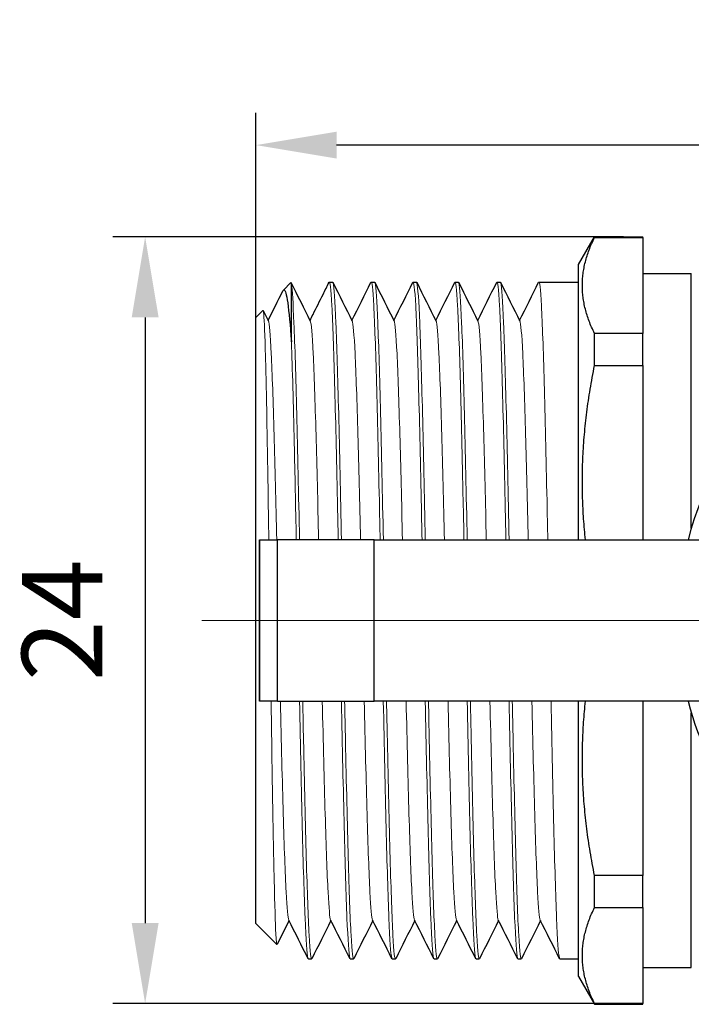
# Model space of a CAD drawing. Units: millimetres. Extents: x 1061 to 1302, y 2222 to 2409.
# Drawn here: x 1077 to 1098, y 2317 to 2348 of the extents above; entities that cross this region are included whole.
import ezdxf

# ---------------------------------------------------------------- set-up
doc = ezdxf.new("R2010")
doc.units = ezdxf.units.MM
doc.linetypes.add('ACAD_ISO04W100', pattern=[30, 24, -3, 0, -3])
doc.layers.get('0').update_dxf_attribs({"color": 220})
for name, color, linetype, lineweight in [('Осевая', 1, 'ACAD_ISO04W100', 15), ('Основная толстая', 7, 'Continuous', 30), ('Основная тонкая', 7, 'Continuous', 15)]:
    doc.layers.add(name, color=color, linetype=linetype, lineweight=lineweight)
doc.layers.add('Рамка', color=7, linetype='Continuous')
doc.styles.add('VALтекст', font='isocpeur.ttf', dxfattribs={"height": 2.5})
doc.dimstyles.new('VALразмер1', dxfattribs={"dimtxt": 2.5, "dimasz": 2.5, "dimexe": 1, "dimexo": 0.6, "dimgap": 1, "dimtad": 1, "dimdec": 1, "dimdsep": 46, "dimtxsty": 'VALтекст', "dimcen": 2.5, "dimclrt": 256, "dimadec": 0, "dimazin": 0, "dimtfac": 1, "dimtdec": 1, "dimtmove": 0, "dimatfit": 3, "dimfxl": 1, "dimarcsym": 0})

# ---------------------------------------------------------------- blocks, each defined once
blk = doc.blocks.new('*U820')
at = {"layer": 'Осевая', "color": 0, "transparency": 16777216}
blk.add_line((-24.765, 0), (-2, 0), dxfattribs=at)
blk = doc.blocks.new('A$C5E567F2A')
at = {"layer": 'Основная толстая'}
for p, q in [((-13.254, 11.04), (-12.754, 11.906)), ((-12.754, 11.886), (-12.754, 11.906)), ((-12.754, 11.906), (-11.254, 11.906)), ((-12.754, 11.886), (-11.254, 11.886)), ((-11.254, 11.886), (-11.254, 11.906)), ((-11.254, 11.886), (-11.254, 8.902)), ((-13.254, 2.5), (-13.254, 11.04)), ((-11.254, 10.764), (-9.754, 10.764)), ((-9.754, 2.861), (-9.754, 10.764)), ((-22.404, 10.25), (-22.171, 10.483)), ((-22.154, 8.641), (-22.154, 10.423)), ((-20.979, 10.5), (-20.879, 10.5)), ((-19.679, 10.5), (-19.579, 10.5)), ((-18.379, 10.5), (-18.279, 10.5)), ((-17.079, 10.5), (-16.979, 10.5)), ((-15.779, 10.5), (-15.679, 10.5)), ((-14.479, 10.5), (-13.254, 10.5)), ((-23.254, 9.4), (-23.038, 9.617)), ((-23.254, -9.4), (-23.254, 9.4)), ((-11.254, 8.902), (-12.754, 8.902)), ((-12.754, 7.907), (-12.754, 8.902)), ((-11.254, 7.907), (-11.254, 8.902)), ((-12.754, 7.907), (-11.254, 7.907)), ((-11.254, 7.907), (-11.254, 2.5)), ((-23.145, 2.5), (-23.146, 2.5)), ((-23.146, 2.5), (-23.146, -2.5)), ((-23.145, 2.5), (-22.588, 2.5)), ((-23.145, -2.5), (-23.145, 2.5)), ((-19.591, 2.5), (-22.588, 2.5)), ((-22.588, -2.5), (-22.588, 2.5)), ((-19.591, 2.5), (-6.825, 2.5)), ((-19.591, -2.5), (-19.591, 2.5)), ((-23.146, -2.5), (-23.145, -2.5)), ((-22.588, -2.5), (-23.145, -2.5)), ((-22.588, -2.5), (-19.591, -2.5)), ((-6.825, -2.5), (-19.591, -2.5)), ((-13.254, -11.04), (-13.254, -2.5)), ((-11.254, -2.5), (-11.254, -7.907)), ((-9.754, -10.764), (-9.754, -2.861)), ((-11.254, -7.907), (-12.754, -7.907)), ((-12.754, -8.902), (-12.754, -7.907)), ((-11.254, -8.902), (-11.254, -7.907)), ((-12.754, -8.902), (-11.254, -8.902)), ((-11.254, -8.902), (-11.254, -11.886)), ((-23.254, -9.4), (-22.604, -10.05)), ((-21.629, -10.5), (-21.529, -10.5)), ((-20.329, -10.5), (-20.229, -10.5)), ((-19.029, -10.5), (-18.929, -10.5)), ((-17.729, -10.5), (-17.629, -10.5)), ((-16.429, -10.5), (-16.329, -10.5)), ((-15.129, -10.5), (-15.029, -10.5)), ((-13.829, -10.5), (-13.254, -10.5)), ((-11.254, -10.764), (-9.754, -10.764)), ((-13.254, -11.04), (-12.754, -11.906)), ((-11.254, -11.886), (-12.754, -11.886)), ((-12.754, -11.906), (-12.754, -11.886)), ((-12.754, -11.906), (-11.254, -11.906)), ((-11.254, -11.906), (-11.254, -11.886))]:
    blk.add_line(p, q, dxfattribs=at)
for start, end in [(104.4775, 165.5225), (194.4775, 284.4775)]:
    blk.add_arc((-0.172, 0), 10, start, end, dxfattribs=at)
for points, weights in [([(-12.754, 8.902), (-13.491, 10.394), (-12.754, 11.886)], [1, 1.05833904029, 1]), ([(-13.036, 2.5), (-13.319, 5.147), (-12.754, 7.907)], [1.02152308692, 1.04410413724, 1]), ([(-12.754, -7.907), (-13.319, -5.147), (-13.036, -2.5)], [1, 1.04410413724, 1.02152308692]), ([(-12.754, -11.886), (-13.491, -10.394), (-12.754, -8.902)], [1, 1.05833904029, 1])]:
    blk.add_rational_spline(points, weights, degree=2, dxfattribs=at)
for points in [[(-22.154, 10.423), (-22.16, 10.469), (-22.166, 10.489), (-22.171, 10.483)], [(-22.166, 10.481), (-21.967, 10.084), (-21.769, 9.687), (-21.57, 9.291)], [(-20.871, 10.492), (-20.671, 10.091), (-20.471, 9.691), (-20.27, 9.291)], [(-20.279, 9.309), (-20.082, 9.703), (-19.885, 10.098), (-19.688, 10.492)], [(-19.571, 10.492), (-19.371, 10.091), (-19.171, 9.691), (-18.97, 9.291)], [(-18.979, 9.309), (-18.782, 9.703), (-18.585, 10.098), (-18.388, 10.492)], [(-18.271, 10.492), (-18.071, 10.091), (-17.871, 9.691), (-17.67, 9.291)], [(-17.679, 9.309), (-17.482, 9.703), (-17.285, 10.098), (-17.088, 10.492)], [(-16.971, 10.492), (-16.771, 10.091), (-16.571, 9.691), (-16.37, 9.291)], [(-16.379, 9.309), (-16.182, 9.703), (-15.985, 10.098), (-15.788, 10.492)], [(-15.671, 10.492), (-15.471, 10.091), (-15.271, 9.691), (-15.07, 9.291)], [(-15.079, 9.309), (-14.882, 9.703), (-14.685, 10.098), (-14.488, 10.492)], [(-22.879, 9.309), (-22.727, 9.614), (-22.574, 9.92), (-22.421, 10.225)], [(-23.032, 9.614), (-22.978, 9.506), (-22.924, 9.398), (-22.87, 9.291)], [(-22.229, -9.309), (-22.353, -9.555), (-22.476, -9.801), (-22.599, -10.047)], [(-21.638, -10.492), (-21.838, -10.091), (-22.038, -9.691), (-22.239, -9.291)], [(-20.929, -9.309), (-21.127, -9.703), (-21.324, -10.098), (-21.521, -10.492)], [(-20.338, -10.492), (-20.538, -10.091), (-20.738, -9.691), (-20.939, -9.291)], [(-19.629, -9.309), (-19.827, -9.703), (-20.024, -10.098), (-20.221, -10.492)], [(-19.038, -10.492), (-19.238, -10.091), (-19.438, -9.691), (-19.639, -9.291)], [(-18.329, -9.309), (-18.527, -9.703), (-18.724, -10.098), (-18.921, -10.492)], [(-17.738, -10.492), (-17.938, -10.091), (-18.138, -9.691), (-18.339, -9.291)], [(-17.029, -9.309), (-17.227, -9.703), (-17.424, -10.098), (-17.621, -10.492)], [(-16.438, -10.492), (-16.638, -10.091), (-16.838, -9.691), (-17.039, -9.291)], [(-15.729, -9.309), (-15.927, -9.703), (-16.124, -10.098), (-16.321, -10.492)], [(-15.138, -10.492), (-15.338, -10.091), (-15.538, -9.691), (-15.739, -9.291)], [(-14.429, -9.309), (-14.627, -9.703), (-14.824, -10.098), (-15.021, -10.492)], [(-13.838, -10.492), (-14.038, -10.091), (-14.238, -9.691), (-14.439, -9.291)]]:
    blk.add_open_spline(points, degree=3, dxfattribs=at)
for points, knots in [([(-21.579, 9.309), (-21.548, 9.372), (-21.516, 9.435), (-21.381, 9.705), (-21.278, 9.911), (-21.112, 10.243), (-21.05, 10.367), (-20.988, 10.492)], [0.020556, 0.020556, 0.020556, 0.020556, 0.23136, 0.23136, 0.925439, 0.925439, 1.343048, 1.343048, 1.343048, 1.343048]), ([(-22.421, 10.225), (-22.41, 10.247), (-22.399, 10.258), (-22.349, 10.26), (-22.31, 10.122), (-22.232, 9.577), (-22.193, 9.169), (-22.154, 8.641)], [2.2115376, 2.2115376, 2.2115376, 2.2115376, 2.2926271, 2.2926271, 2.584902, 2.584902, 2.880441, 2.880441, 2.880441, 2.880441])]:
    blk.add_open_spline(points, degree=3, knots=knots, dxfattribs=at)
at = {"layer": 'Основная тонкая'}
for points, knots in [([(-21.904, 2.5), (-21.933, 3.915), (-21.962, 5.257), (-21.99, 6.411), (-22.019, 7.567), (-22.048, 8.534), (-22.077, 9.23), (-22.103, 9.858), (-22.128, 10.265), (-22.154, 10.423)], [-12.325966, -12.325966, -12.325966, -12.325966, -11.909574, -11.909574, -11.909574, -11.492492, -11.492492, -11.492492, -11.116405, -11.116405, -11.116405, -11.116405]), ([(-20.988, 10.492), (-20.959, 10.549), (-20.93, 10.299), (-20.901, 9.762), (-20.873, 9.225), (-20.844, 8.403), (-20.815, 7.366), (-20.787, 6.328), (-20.758, 5.074), (-20.729, 3.712), (-20.721, 3.316), (-20.712, 2.911), (-20.704, 2.5)], [10.956185, 10.956185, 10.956185, 10.956185, 11.372847, 11.372847, 11.372847, 11.788879, 11.788879, 11.788879, 12.20507, 12.20507, 12.20507, 12.325966, 12.325966, 12.325966, 12.325966]), ([(-20.604, 2.5), (-20.633, 3.916), (-20.662, 5.258), (-20.69, 6.413), (-20.719, 7.566), (-20.748, 8.53), (-20.776, 9.226), (-20.805, 9.921), (-20.834, 10.346), (-20.862, 10.465), (-20.868, 10.488), (-20.874, 10.5), (-20.879, 10.5)], [-18.609152, -18.609152, -18.609152, -18.609152, -18.192559, -18.192559, -18.192559, -17.776575, -17.776575, -17.776575, -17.36049, -17.36049, -17.36049, -17.27876, -17.27876, -17.27876, -17.27876]), ([(-19.688, 10.492), (-19.659, 10.549), (-19.63, 10.299), (-19.601, 9.762), (-19.573, 9.225), (-19.544, 8.403), (-19.515, 7.366), (-19.487, 6.328), (-19.458, 5.074), (-19.429, 3.712), (-19.421, 3.316), (-19.412, 2.911), (-19.404, 2.5)], [17.23937, 17.23937, 17.23937, 17.23937, 17.656033, 17.656033, 17.656033, 18.072064, 18.072064, 18.072064, 18.488255, 18.488255, 18.488255, 18.609152, 18.609152, 18.609152, 18.609152]), ([(-19.304, 2.5), (-19.333, 3.916), (-19.362, 5.258), (-19.39, 6.413), (-19.419, 7.566), (-19.448, 8.53), (-19.476, 9.226), (-19.505, 9.921), (-19.534, 10.346), (-19.562, 10.465), (-19.568, 10.488), (-19.574, 10.5), (-19.579, 10.5)], [-24.892337, -24.892337, -24.892337, -24.892337, -24.475744, -24.475744, -24.475744, -24.05976, -24.05976, -24.05976, -23.643675, -23.643675, -23.643675, -23.561945, -23.561945, -23.561945, -23.561945]), ([(-18.388, 10.492), (-18.359, 10.549), (-18.33, 10.299), (-18.301, 9.762), (-18.273, 9.225), (-18.244, 8.403), (-18.215, 7.366), (-18.187, 6.328), (-18.158, 5.074), (-18.129, 3.712), (-18.121, 3.316), (-18.112, 2.911), (-18.104, 2.5)], [23.522555, 23.522555, 23.522555, 23.522555, 23.939218, 23.939218, 23.939218, 24.355249, 24.355249, 24.355249, 24.771441, 24.771441, 24.771441, 24.892337, 24.892337, 24.892337, 24.892337]), ([(-18.004, 2.5), (-18.033, 3.916), (-18.062, 5.258), (-18.09, 6.413), (-18.119, 7.566), (-18.148, 8.53), (-18.176, 9.226), (-18.205, 9.921), (-18.234, 10.346), (-18.262, 10.465), (-18.268, 10.488), (-18.274, 10.5), (-18.279, 10.5)], [-31.175522, -31.175522, -31.175522, -31.175522, -30.758929, -30.758929, -30.758929, -30.342946, -30.342946, -30.342946, -29.92686, -29.92686, -29.92686, -29.84513, -29.84513, -29.84513, -29.84513]), ([(-17.088, 10.492), (-17.059, 10.549), (-17.03, 10.299), (-17.001, 9.762), (-16.973, 9.225), (-16.944, 8.403), (-16.915, 7.366), (-16.887, 6.328), (-16.858, 5.074), (-16.829, 3.712), (-16.821, 3.316), (-16.812, 2.911), (-16.804, 2.5)], [29.805741, 29.805741, 29.805741, 29.805741, 30.222403, 30.222403, 30.222403, 30.638435, 30.638435, 30.638435, 31.054626, 31.054626, 31.054626, 31.175522, 31.175522, 31.175522, 31.175522]), ([(-16.704, 2.5), (-16.733, 3.916), (-16.762, 5.258), (-16.79, 6.413), (-16.819, 7.566), (-16.848, 8.53), (-16.876, 9.226), (-16.905, 9.921), (-16.934, 10.346), (-16.962, 10.465), (-16.968, 10.488), (-16.974, 10.5), (-16.979, 10.5)], [-37.458708, -37.458708, -37.458708, -37.458708, -37.042115, -37.042115, -37.042115, -36.626131, -36.626131, -36.626131, -36.210046, -36.210046, -36.210046, -36.128316, -36.128316, -36.128316, -36.128316]), ([(-15.788, 10.492), (-15.759, 10.549), (-15.73, 10.299), (-15.701, 9.762), (-15.673, 9.225), (-15.644, 8.403), (-15.615, 7.366), (-15.587, 6.328), (-15.558, 5.074), (-15.529, 3.712), (-15.521, 3.316), (-15.512, 2.911), (-15.504, 2.5)], [36.088926, 36.088926, 36.088926, 36.088926, 36.505589, 36.505589, 36.505589, 36.92162, 36.92162, 36.92162, 37.337811, 37.337811, 37.337811, 37.458708, 37.458708, 37.458708, 37.458708]), ([(-15.404, 2.5), (-15.433, 3.916), (-15.462, 5.258), (-15.49, 6.413), (-15.519, 7.566), (-15.548, 8.53), (-15.576, 9.226), (-15.605, 9.921), (-15.634, 10.346), (-15.662, 10.465), (-15.668, 10.488), (-15.674, 10.5), (-15.679, 10.5)], [-43.741893, -43.741893, -43.741893, -43.741893, -43.3253, -43.3253, -43.3253, -42.909316, -42.909316, -42.909316, -42.493231, -42.493231, -42.493231, -42.411501, -42.411501, -42.411501, -42.411501]), ([(-14.488, 10.492), (-14.459, 10.549), (-14.43, 10.299), (-14.401, 9.762), (-14.373, 9.225), (-14.344, 8.403), (-14.315, 7.366), (-14.287, 6.328), (-14.258, 5.074), (-14.229, 3.712), (-14.221, 3.316), (-14.212, 2.911), (-14.204, 2.5)], [42.372111, 42.372111, 42.372111, 42.372111, 42.788774, 42.788774, 42.788774, 43.204805, 43.204805, 43.204805, 43.620996, 43.620996, 43.620996, 43.741893, 43.741893, 43.741893, 43.741893]), ([(-22.857, 2.5), (-22.873, 3.632), (-22.89, 4.7), (-22.924, 6.67), (-22.942, 7.536), (-22.978, 8.854), (-22.996, 9.295), (-23.022, 9.584), (-23.03, 9.625), (-23.038, 9.617)], [5.188015, 5.188015, 5.188015, 5.188015, 5.541754, 5.541754, 5.922178, 5.922178, 6.300546, 6.300546, 6.468835, 6.468835, 6.468835, 6.468835]), ([(-22.87, 9.291), (-22.841, 9.232), (-22.811, 8.883), (-22.781, 8.276), (-22.752, 7.667), (-22.722, 6.801), (-22.692, 5.753), (-22.665, 4.791), (-22.638, 3.679), (-22.611, 2.5)], [4.756855, 4.756855, 4.756855, 4.756855, 5.186148, 5.186148, 5.186148, 5.616216, 5.616216, 5.616216, 6.01102, 6.01102, 6.01102, 6.01102]), ([(-21.57, 9.291), (-21.541, 9.232), (-21.511, 8.883), (-21.481, 8.276), (-21.452, 7.667), (-21.422, 6.801), (-21.392, 5.753), (-21.365, 4.791), (-21.338, 3.679), (-21.311, 2.5)], [11.04004, 11.04004, 11.04004, 11.04004, 11.469334, 11.469334, 11.469334, 11.899402, 11.899402, 11.899402, 12.294206, 12.294206, 12.294206, 12.294206]), ([(-20.27, 9.291), (-20.241, 9.232), (-20.211, 8.883), (-20.181, 8.276), (-20.152, 7.667), (-20.122, 6.801), (-20.092, 5.753), (-20.065, 4.791), (-20.038, 3.679), (-20.011, 2.5)], [17.323225, 17.323225, 17.323225, 17.323225, 17.752519, 17.752519, 17.752519, 18.182587, 18.182587, 18.182587, 18.577391, 18.577391, 18.577391, 18.577391]), ([(-18.97, 9.291), (-18.941, 9.232), (-18.911, 8.883), (-18.881, 8.276), (-18.852, 7.667), (-18.822, 6.801), (-18.792, 5.753), (-18.765, 4.791), (-18.738, 3.679), (-18.711, 2.5)], [23.606411, 23.606411, 23.606411, 23.606411, 24.035704, 24.035704, 24.035704, 24.465772, 24.465772, 24.465772, 24.860576, 24.860576, 24.860576, 24.860576]), ([(-17.67, 9.291), (-17.641, 9.232), (-17.611, 8.883), (-17.581, 8.276), (-17.552, 7.667), (-17.522, 6.801), (-17.492, 5.753), (-17.465, 4.791), (-17.438, 3.679), (-17.411, 2.5)], [29.889596, 29.889596, 29.889596, 29.889596, 30.31889, 30.31889, 30.31889, 30.748957, 30.748957, 30.748957, 31.143762, 31.143762, 31.143762, 31.143762]), ([(-16.37, 9.291), (-16.341, 9.232), (-16.311, 8.883), (-16.281, 8.276), (-16.252, 7.667), (-16.222, 6.801), (-16.192, 5.753), (-16.165, 4.791), (-16.138, 3.679), (-16.111, 2.5)], [36.172781, 36.172781, 36.172781, 36.172781, 36.602075, 36.602075, 36.602075, 37.032143, 37.032143, 37.032143, 37.426947, 37.426947, 37.426947, 37.426947]), ([(-15.07, 9.291), (-15.041, 9.232), (-15.011, 8.883), (-14.981, 8.276), (-14.952, 7.667), (-14.922, 6.801), (-14.892, 5.753), (-14.865, 4.791), (-14.838, 3.679), (-14.811, 2.5)], [42.455966, 42.455966, 42.455966, 42.455966, 42.88526, 42.88526, 42.88526, 43.315328, 43.315328, 43.315328, 43.710132, 43.710132, 43.710132, 43.710132]), ([(-22.154, 8.641), (-22.126, 7.813), (-22.097, 6.731), (-22.068, 5.487), (-22.047, 4.563), (-22.025, 3.552), (-22.004, 2.5)], [5.3165414, 5.3165414, 5.3165414, 5.3165414, 5.7333565, 5.7333565, 5.7333565, 6.0427811, 6.0427811, 6.0427811, 6.0427811]), ([(-22.599, -10.047), (-22.612, -10.073), (-22.625, -9.965), (-22.656, -9.396), (-22.673, -8.824), (-22.709, -7.264), (-22.727, -6.292), (-22.759, -4.344), (-22.772, -3.441), (-22.786, -2.5)], [3.323273, 3.323273, 3.323273, 3.323273, 3.608792, 3.608792, 3.999496, 3.999496, 4.388144, 4.388144, 4.680232, 4.680232, 4.680232, 4.680232]), ([(-22.498, -2.5), (-22.468, -3.782), (-22.439, -4.985), (-22.409, -6.002), (-22.38, -7.02), (-22.35, -7.85), (-22.32, -8.417), (-22.293, -8.938), (-22.266, -9.236), (-22.239, -9.291)], [6.55535, 6.55535, 6.55535, 6.55535, 6.984644, 6.984644, 6.984644, 7.414712, 7.414712, 7.414712, 7.809516, 7.809516, 7.809516, 7.809516]), ([(-21.905, -2.5), (-21.876, -3.916), (-21.847, -5.258), (-21.818, -6.413), (-21.79, -7.566), (-21.761, -8.53), (-21.732, -9.226), (-21.704, -9.921), (-21.675, -10.346), (-21.646, -10.465), (-21.641, -10.488), (-21.635, -10.5), (-21.629, -10.5)], [6.52359, 6.52359, 6.52359, 6.52359, 6.940183, 6.940183, 6.940183, 7.356166, 7.356166, 7.356166, 7.772251, 7.772251, 7.772251, 7.853982, 7.853982, 7.853982, 7.853982]), ([(-21.521, -10.492), (-21.55, -10.549), (-21.579, -10.299), (-21.607, -9.762), (-21.636, -9.225), (-21.665, -8.403), (-21.694, -7.366), (-21.722, -6.328), (-21.751, -5.074), (-21.78, -3.712), (-21.788, -3.316), (-21.796, -2.911), (-21.805, -2.5)], [-14.176556, -14.176556, -14.176556, -14.176556, -13.759894, -13.759894, -13.759894, -13.343862, -13.343862, -13.343862, -12.927671, -12.927671, -12.927671, -12.806775, -12.806775, -12.806775, -12.806775]), ([(-21.198, -2.5), (-21.168, -3.782), (-21.139, -4.985), (-21.109, -6.002), (-21.08, -7.02), (-21.05, -7.85), (-21.02, -8.417), (-20.993, -8.938), (-20.966, -9.236), (-20.939, -9.291)], [12.838535, 12.838535, 12.838535, 12.838535, 13.267829, 13.267829, 13.267829, 13.697897, 13.697897, 13.697897, 14.092701, 14.092701, 14.092701, 14.092701]), ([(-20.605, -2.5), (-20.576, -3.916), (-20.547, -5.258), (-20.518, -6.413), (-20.49, -7.566), (-20.461, -8.53), (-20.432, -9.226), (-20.404, -9.921), (-20.375, -10.346), (-20.346, -10.465), (-20.341, -10.488), (-20.335, -10.5), (-20.329, -10.5)], [12.806775, 12.806775, 12.806775, 12.806775, 13.223368, 13.223368, 13.223368, 13.639351, 13.639351, 13.639351, 14.055437, 14.055437, 14.055437, 14.137167, 14.137167, 14.137167, 14.137167]), ([(-20.221, -10.492), (-20.25, -10.549), (-20.279, -10.299), (-20.307, -9.762), (-20.336, -9.225), (-20.365, -8.403), (-20.394, -7.366), (-20.422, -6.328), (-20.451, -5.074), (-20.48, -3.712), (-20.488, -3.316), (-20.496, -2.911), (-20.505, -2.5)], [-20.459742, -20.459742, -20.459742, -20.459742, -20.043079, -20.043079, -20.043079, -19.627048, -19.627048, -19.627048, -19.210857, -19.210857, -19.210857, -19.08996, -19.08996, -19.08996, -19.08996]), ([(-19.898, -2.5), (-19.868, -3.782), (-19.839, -4.985), (-19.809, -6.002), (-19.78, -7.02), (-19.75, -7.85), (-19.72, -8.417), (-19.693, -8.938), (-19.666, -9.236), (-19.639, -9.291)], [19.121721, 19.121721, 19.121721, 19.121721, 19.551014, 19.551014, 19.551014, 19.981082, 19.981082, 19.981082, 20.375887, 20.375887, 20.375887, 20.375887]), ([(-19.305, -2.5), (-19.276, -3.916), (-19.247, -5.258), (-19.218, -6.413), (-19.19, -7.566), (-19.161, -8.53), (-19.132, -9.226), (-19.104, -9.921), (-19.075, -10.346), (-19.046, -10.465), (-19.041, -10.488), (-19.035, -10.5), (-19.029, -10.5)], [19.08996, 19.08996, 19.08996, 19.08996, 19.506553, 19.506553, 19.506553, 19.922537, 19.922537, 19.922537, 20.338622, 20.338622, 20.338622, 20.420352, 20.420352, 20.420352, 20.420352]), ([(-18.921, -10.492), (-18.95, -10.549), (-18.979, -10.299), (-19.007, -9.762), (-19.036, -9.225), (-19.065, -8.403), (-19.094, -7.366), (-19.122, -6.328), (-19.151, -5.074), (-19.18, -3.712), (-19.188, -3.316), (-19.196, -2.911), (-19.205, -2.5)], [-26.742927, -26.742927, -26.742927, -26.742927, -26.326264, -26.326264, -26.326264, -25.910233, -25.910233, -25.910233, -25.494042, -25.494042, -25.494042, -25.373145, -25.373145, -25.373145, -25.373145]), ([(-18.598, -2.5), (-18.568, -3.782), (-18.539, -4.985), (-18.509, -6.002), (-18.48, -7.02), (-18.45, -7.85), (-18.42, -8.417), (-18.393, -8.938), (-18.366, -9.236), (-18.339, -9.291)], [25.404906, 25.404906, 25.404906, 25.404906, 25.8342, 25.8342, 25.8342, 26.264268, 26.264268, 26.264268, 26.659072, 26.659072, 26.659072, 26.659072]), ([(-18.005, -2.5), (-17.976, -3.916), (-17.947, -5.258), (-17.918, -6.413), (-17.89, -7.566), (-17.861, -8.53), (-17.832, -9.226), (-17.804, -9.921), (-17.775, -10.346), (-17.746, -10.465), (-17.741, -10.488), (-17.735, -10.5), (-17.729, -10.5)], [25.373145, 25.373145, 25.373145, 25.373145, 25.789739, 25.789739, 25.789739, 26.205722, 26.205722, 26.205722, 26.621807, 26.621807, 26.621807, 26.703538, 26.703538, 26.703538, 26.703538]), ([(-17.621, -10.492), (-17.65, -10.549), (-17.679, -10.299), (-17.707, -9.762), (-17.736, -9.225), (-17.765, -8.403), (-17.794, -7.366), (-17.822, -6.328), (-17.851, -5.074), (-17.88, -3.712), (-17.888, -3.316), (-17.896, -2.911), (-17.905, -2.5)], [-33.026112, -33.026112, -33.026112, -33.026112, -32.60945, -32.60945, -32.60945, -32.193418, -32.193418, -32.193418, -31.777227, -31.777227, -31.777227, -31.656331, -31.656331, -31.656331, -31.656331]), ([(-17.298, -2.5), (-17.268, -3.782), (-17.239, -4.985), (-17.209, -6.002), (-17.18, -7.02), (-17.15, -7.85), (-17.12, -8.417), (-17.093, -8.938), (-17.066, -9.236), (-17.039, -9.291)], [31.688091, 31.688091, 31.688091, 31.688091, 32.117385, 32.117385, 32.117385, 32.547453, 32.547453, 32.547453, 32.942257, 32.942257, 32.942257, 32.942257]), ([(-16.705, -2.5), (-16.676, -3.916), (-16.647, -5.258), (-16.618, -6.413), (-16.59, -7.566), (-16.561, -8.53), (-16.532, -9.226), (-16.504, -9.921), (-16.475, -10.346), (-16.446, -10.465), (-16.441, -10.488), (-16.435, -10.5), (-16.429, -10.5)], [31.656331, 31.656331, 31.656331, 31.656331, 32.072924, 32.072924, 32.072924, 32.488907, 32.488907, 32.488907, 32.904993, 32.904993, 32.904993, 32.986723, 32.986723, 32.986723, 32.986723]), ([(-16.321, -10.492), (-16.35, -10.549), (-16.379, -10.299), (-16.407, -9.762), (-16.436, -9.225), (-16.465, -8.403), (-16.494, -7.366), (-16.522, -6.328), (-16.551, -5.074), (-16.58, -3.712), (-16.588, -3.316), (-16.596, -2.911), (-16.605, -2.5)], [-39.309298, -39.309298, -39.309298, -39.309298, -38.892635, -38.892635, -38.892635, -38.476604, -38.476604, -38.476604, -38.060413, -38.060413, -38.060413, -37.939516, -37.939516, -37.939516, -37.939516]), ([(-15.998, -2.5), (-15.968, -3.782), (-15.939, -4.985), (-15.909, -6.002), (-15.88, -7.02), (-15.85, -7.85), (-15.82, -8.417), (-15.793, -8.938), (-15.766, -9.236), (-15.739, -9.291)], [37.971277, 37.971277, 37.971277, 37.971277, 38.40057, 38.40057, 38.40057, 38.830638, 38.830638, 38.830638, 39.225443, 39.225443, 39.225443, 39.225443]), ([(-15.405, -2.5), (-15.376, -3.916), (-15.347, -5.258), (-15.318, -6.413), (-15.29, -7.566), (-15.261, -8.53), (-15.232, -9.226), (-15.204, -9.921), (-15.175, -10.346), (-15.146, -10.465), (-15.141, -10.488), (-15.135, -10.5), (-15.129, -10.5)], [37.939516, 37.939516, 37.939516, 37.939516, 38.356109, 38.356109, 38.356109, 38.772093, 38.772093, 38.772093, 39.188178, 39.188178, 39.188178, 39.269908, 39.269908, 39.269908, 39.269908]), ([(-15.021, -10.492), (-15.05, -10.549), (-15.079, -10.299), (-15.107, -9.762), (-15.136, -9.225), (-15.165, -8.403), (-15.194, -7.366), (-15.222, -6.328), (-15.251, -5.074), (-15.28, -3.712), (-15.288, -3.316), (-15.296, -2.911), (-15.305, -2.5)], [-45.592483, -45.592483, -45.592483, -45.592483, -45.17582, -45.17582, -45.17582, -44.759789, -44.759789, -44.759789, -44.343598, -44.343598, -44.343598, -44.222701, -44.222701, -44.222701, -44.222701]), ([(-14.698, -2.5), (-14.668, -3.782), (-14.639, -4.985), (-14.609, -6.002), (-14.58, -7.02), (-14.55, -7.85), (-14.52, -8.417), (-14.493, -8.938), (-14.466, -9.236), (-14.439, -9.291)], [44.254462, 44.254462, 44.254462, 44.254462, 44.683756, 44.683756, 44.683756, 45.113824, 45.113824, 45.113824, 45.508628, 45.508628, 45.508628, 45.508628]), ([(-14.105, -2.5), (-14.076, -3.916), (-14.047, -5.258), (-14.018, -6.413), (-13.99, -7.566), (-13.961, -8.53), (-13.932, -9.226), (-13.904, -9.921), (-13.875, -10.346), (-13.846, -10.465), (-13.841, -10.488), (-13.835, -10.5), (-13.829, -10.5)], [44.222701, 44.222701, 44.222701, 44.222701, 44.639294, 44.639294, 44.639294, 45.055278, 45.055278, 45.055278, 45.471363, 45.471363, 45.471363, 45.553093, 45.553093, 45.553093, 45.553093])]:
    blk.add_open_spline(points, degree=3, knots=knots, dxfattribs=at)
at = {"layer": 'Осевая'}
blk.add_blockref('*U820', (-0.172, 0), dxfattribs=at)
blk = doc.blocks.new('*D826')
at = {"layer": 'Defpoints', "color": 0, "transparency": 16777216}
for p in [(1084.432, 2344.048), (1084.432, 2329.299), (1152.676, 2329.299)]:
    blk.add_point(p, dxfattribs=at)
at = {"layer": 'Рамка', "color": 0, "lineweight": -2, "transparency": 16777216}
for p, q in [((1084.432, 2329.899), (1084.432, 2345.048)), ((1152.676, 2329.899), (1152.676, 2345.048)), ((1150.176, 2344.048), (1086.932, 2344.048))]:
    blk.add_line(p, q, dxfattribs=at)
at = {"layer": 'Рамка', "color": 0, "transparency": 16777216}
for points in [[(1086.932, 2344.465), (1086.932, 2343.632), (1084.432, 2344.048)], [(1150.176, 2344.465), (1150.176, 2343.632), (1152.676, 2344.048)]]:
    blk.add_solid(points, dxfattribs=at)
at = {"layer": 'Рамка', "transparency": 16777216, "insert": (1118.554, 2346.298), "char_height": 2.5, "attachment_point": 5, "style": 'VALтекст'}
blk.add_mtext('68', dxfattribs=at)
blk = doc.blocks.new('*D827')
at = {"layer": 'Defpoints', "color": 0, "transparency": 16777216}
for p in [(1096.432, 2341.205), (1080.994, 2317.413), (1096.432, 2317.413)]:
    blk.add_point(p, dxfattribs=at)
at = {"layer": 'Рамка', "color": 0, "lineweight": -2, "transparency": 16777216}
for p, q in [((1095.832, 2341.205), (1079.994, 2341.205)), ((1080.994, 2338.705), (1080.994, 2319.913)), ((1095.832, 2317.413), (1079.994, 2317.413))]:
    blk.add_line(p, q, dxfattribs=at)
at = {"layer": 'Рамка', "color": 0, "transparency": 16777216}
for points in [[(1080.578, 2338.705), (1081.411, 2338.705), (1080.994, 2341.205)], [(1080.578, 2319.913), (1081.411, 2319.913), (1080.994, 2317.413)]]:
    blk.add_solid(points, dxfattribs=at)
at = {"layer": 'Рамка', "transparency": 16777216, "insert": (1078.744, 2329.309), "char_height": 2.5, "attachment_point": 5, "rotation": 90, "style": 'VALтекст'}
blk.add_mtext('24', dxfattribs=at)

msp = doc.modelspace()

# ---------------------------------------------------------------- block references
msp.add_blockref('A$C5E567F2A', (1107.686, 2329.299))

# ---------------------------------------------------------------- dimensions: what is measured, and where the dimension line sits
at = {"layer": 'Рамка'}
dim = msp.add_linear_dim(base=(1084.432, 2344.048), p1=(1152.676, 2329.299), p2=(1084.432, 2329.299), text='68', dimstyle='VALразмер1', dxfattribs=at)
dim.commit()
dim.dimension.update_dxf_attribs({"geometry": '*D826', "text_midpoint": (1118.554, 2346.298)})
dim = msp.add_linear_dim(base=(1080.994, 2317.413), p1=(1096.432, 2341.205), p2=(1096.432, 2317.413), angle=90, text='24', dimstyle='VALразмер1', dxfattribs=at)
dim.commit()
dim.dimension.update_dxf_attribs({"geometry": '*D827', "text_midpoint": (1078.744, 2329.309)})

doc.saveas('drawing.dxf')
